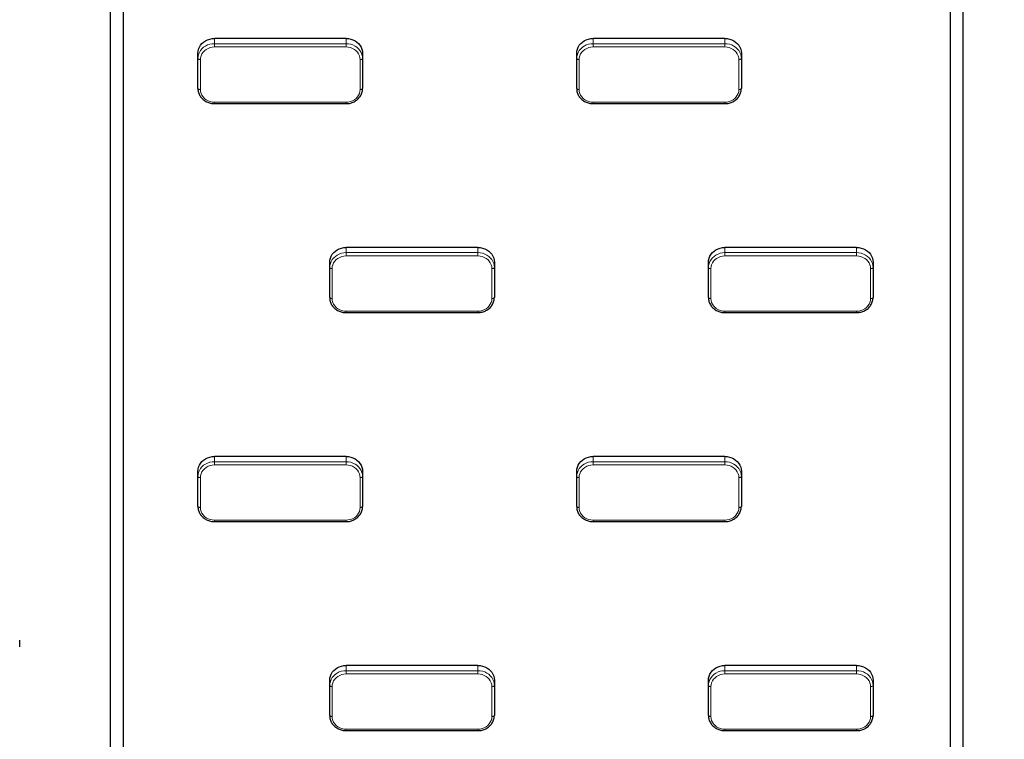
# Model space of a CAD drawing. Units: millimetres. Extents: x 48333 to 60361, y 8290 to 19961.
# Drawn here: x 55771 to 56967, y 13234 to 14108 of the extents above; entities that cross this region are included whole.
import ezdxf

# ---------------------------------------------------------------- set-up
doc = ezdxf.new("R2010")
doc.units = ezdxf.units.MM
doc.header["$PDSIZE"] = -1
doc.styles.get("Standard").update_dxf_attribs({"font": 'isocpeui.ttf'})
doc.dimstyles.new('Мой стиль', dxfattribs={"dimtxt": 230, "dimasz": 180, "dimexe": 30, "dimexo": 30, "dimgap": 30, "dimtad": 0, "dimdec": 0, "dimrnd": 50, "dimtxsty": 'Standard', "dimcen": 2.5, "dimadec": 0, "dimazin": 0, "dimtfac": 1, "dimtdec": 0, "dimtmove": 1, "dimatfit": 3, "dimfxl": 0, "dimarcsym": 0})

# ---------------------------------------------------------------- blocks, each defined once
blk = doc.blocks.new('*D22')
at = {"color": 0, "lineweight": -2}
for p, q in [((51792.3, 17822.3), (49131.4, 17822.3)), ((49161.4, 17642.3), (49161.4, 14137.7)), ((49161.4, 9928), (49161.4, 13432.6)), ((56547.6, 9748), (49131.4, 9748))]:
    blk.add_line(p, q, dxfattribs=at)
at = {"color": 0, "lineweight": 5}
for points in [[(49131.4, 17642.3), (49191.4, 17642.3), (49161.4, 17822.3)], [(49131.4, 9928), (49191.4, 9928), (49161.4, 9748)]]:
    blk.add_solid(points, dxfattribs=at)
at = {"layer": 'Defpoints', "color": 0, "lineweight": 5}
for p in [(51822.3, 17822.3), (49161.4, 9748), (56577.6, 9748)]:
    blk.add_point(p, dxfattribs=at)
at = {"color": 0, "lineweight": 5, "insert": (49161.4, 13785.2), "char_height": 230, "attachment_point": 5, "rotation": 90}
blk.add_mtext('8050', dxfattribs=at)
blk = doc.blocks.new('*D23')
at = {"color": 0, "lineweight": -2}
for p, q in [((50794.5, 18887.9), (48453.4, 18887.9)), ((48483.4, 18707.9), (48483.4, 13984.8)), ((48483.4, 8469.8), (48483.4, 13192.9)), ((56576.2, 8289.8), (48453.4, 8289.8))]:
    blk.add_line(p, q, dxfattribs=at)
at = {"color": 0, "lineweight": 5}
for points in [[(48453.4, 18707.9), (48513.4, 18707.9), (48483.4, 18887.9)], [(48453.4, 8469.8), (48513.4, 8469.8), (48483.4, 8289.8)]]:
    blk.add_solid(points, dxfattribs=at)
at = {"layer": 'Defpoints', "color": 0, "lineweight": 5}
for p in [(50824.5, 18887.9), (48483.4, 8289.8), (56606.2, 8289.8)]:
    blk.add_point(p, dxfattribs=at)
at = {"color": 0, "lineweight": 5, "insert": (48483.4, 13588.8), "char_height": 230, "attachment_point": 5, "rotation": 90}
blk.add_mtext('10600', dxfattribs=at)
blk = doc.blocks.new('*D24')
at = {"color": 0, "lineweight": -2}
for p, q in [((51765.6, 16988.1), (51765.6, 19228.1)), ((58575.1, 12992), (58575.1, 19228.1)), ((51945.6, 19198.1), (54818, 19198.1)), ((58395.1, 19198.1), (55522.7, 19198.1))]:
    blk.add_line(p, q, dxfattribs=at)
at = {"color": 0, "lineweight": 5}
for points in [[(51945.6, 19228.1), (51945.6, 19168.1), (51765.6, 19198.1)], [(58395.1, 19228.1), (58395.1, 19168.1), (58575.1, 19198.1)]]:
    blk.add_solid(points, dxfattribs=at)
at = {"layer": 'Defpoints', "color": 0, "lineweight": 5}
for p in [(58575.1, 19198.1), (51765.6, 16958.1), (58575.1, 12962)]:
    blk.add_point(p, dxfattribs=at)
at = {"color": 0, "lineweight": 5, "insert": (55170.4, 19198.1), "char_height": 230, "attachment_point": 5}
blk.add_mtext('6800', dxfattribs=at)
blk = doc.blocks.new('*D25')
at = {"color": 0, "lineweight": -2}
for p, q in [((49769.9, 17119.1), (49769.9, 19840.3)), ((60361.3, 13002.8), (60361.3, 19840.3)), ((49949.9, 19810.3), (54669.7, 19810.3)), ((60181.3, 19810.3), (55461.5, 19810.3))]:
    blk.add_line(p, q, dxfattribs=at)
at = {"color": 0, "lineweight": 5}
for points in [[(49949.9, 19840.3), (49949.9, 19780.3), (49769.9, 19810.3)], [(60181.3, 19840.3), (60181.3, 19780.3), (60361.3, 19810.3)]]:
    blk.add_solid(points, dxfattribs=at)
at = {"layer": 'Defpoints', "color": 0, "lineweight": 5}
for p in [(60361.3, 19810.3), (49769.9, 17089.1), (60361.3, 12972.8)]:
    blk.add_point(p, dxfattribs=at)
at = {"color": 0, "lineweight": 5, "insert": (55065.6, 19810.3), "char_height": 230, "attachment_point": 5}
blk.add_mtext('10600', dxfattribs=at)

msp = doc.modelspace()

# ---------------------------------------------------------------- linework, layer by layer
at = {"color": 7, "linetype": 'Continuous', "lineweight": 25, "ltscale": 50}
for p, q in [((55881.1, 14138.3), (55881.1, 13206.5)), ((55897.1, 13206.5), (55897.1, 14138.3)), ((56901.1, 14138.3), (56901.1, 13206.5)), ((56917.1, 13206.5), (56917.1, 14138.3)), ((56167.6, 14084.7), (56007.6, 14084.7)), ((56627.6, 14084.7), (56467.6, 14084.7)), ((55987.6, 14060.3), (55987.6, 14066.6)), ((56187.6, 14066.6), (56187.6, 14060.3)), ((56447.6, 14060.3), (56447.6, 14066.6)), ((56647.6, 14066.6), (56647.6, 14060.3)), ((55987.6, 14024), (55987.6, 14060.3)), ((56187.6, 14060.3), (56187.6, 14024)), ((56447.6, 14024), (56447.6, 14060.3)), ((56647.6, 14060.3), (56647.6, 14024)), ((56007.6, 14005.6), (56167.6, 14005.6)), ((56467.6, 14005.6), (56627.6, 14005.6)), ((56327.6, 13830.9), (56167.6, 13830.9)), ((56787.6, 13830.9), (56627.6, 13830.9)), ((56147.6, 13806.4), (56147.6, 13812.8)), ((56347.6, 13812.8), (56347.6, 13806.4)), ((56607.6, 13806.4), (56607.6, 13812.8)), ((56807.6, 13812.8), (56807.6, 13806.4)), ((56147.6, 13770.2), (56147.6, 13806.4)), ((56347.6, 13806.4), (56347.6, 13770.2)), ((56607.6, 13770.2), (56607.6, 13806.4)), ((56807.6, 13806.4), (56807.6, 13770.2)), ((56167.6, 13751.8), (56327.6, 13751.8)), ((56627.6, 13751.8), (56787.6, 13751.8)), ((56167.6, 13577.1), (56007.6, 13577.1)), ((56627.6, 13577.1), (56467.6, 13577.1)), ((55987.6, 13552.6), (55987.6, 13558.9)), ((55987.6, 13516.3), (55987.6, 13552.6)), ((56187.6, 13558.9), (56187.6, 13552.6)), ((56187.6, 13552.6), (56187.6, 13516.3)), ((56447.6, 13552.6), (56447.6, 13558.9)), ((56447.6, 13516.3), (56447.6, 13552.6)), ((56647.6, 13558.9), (56647.6, 13552.6)), ((56647.6, 13552.6), (56647.6, 13516.3)), ((56007.6, 13497.9), (56167.6, 13497.9)), ((56467.6, 13497.9), (56627.6, 13497.9)), ((55771.1, 13345.8), (55771.1, 13353.8)), ((56327.6, 13323.2), (56167.6, 13323.2)), ((56787.6, 13323.2), (56627.6, 13323.2)), ((56147.6, 13298.8), (56147.6, 13305.1)), ((56147.6, 13262.5), (56147.6, 13298.8)), ((56347.6, 13305.1), (56347.6, 13298.8)), ((56347.6, 13298.8), (56347.6, 13262.5)), ((56607.6, 13298.8), (56607.6, 13305.1)), ((56607.6, 13262.5), (56607.6, 13298.8)), ((56807.6, 13305.1), (56807.6, 13298.8)), ((56807.6, 13298.8), (56807.6, 13262.5)), ((56167.6, 13244.1), (56327.6, 13244.1)), ((56627.6, 13244.1), (56787.6, 13244.1))]:
    msp.add_line(p, q, dxfattribs=at)
at = {"color": 7, "linetype": 'Continuous', "lineweight": 18, "ltscale": 50}
for p, q in [((56007.6, 14084.7), (56007.6, 14078.4)), ((56007.6, 14078.4), (56167.6, 14078.4)), ((56007.6, 14078.4), (56007.6, 14074.4)), ((56167.6, 14078.4), (56167.6, 14084.7)), ((56167.6, 14078.4), (56167.6, 14074.4)), ((56467.6, 14084.7), (56467.6, 14078.4)), ((56467.6, 14078.4), (56627.6, 14078.4)), ((56467.6, 14078.4), (56467.6, 14074.4)), ((56627.6, 14078.4), (56627.6, 14084.7)), ((56627.6, 14078.4), (56627.6, 14074.4)), ((56167.6, 14074.4), (56007.6, 14074.4)), ((56627.6, 14074.4), (56467.6, 14074.4)), ((55990.6, 14059), (55990.6, 14022.7)), ((56184.6, 14022.7), (56184.6, 14059)), ((56450.6, 14059), (56450.6, 14022.7)), ((56644.6, 14022.7), (56644.6, 14059)), ((56007.6, 14007.3), (56167.6, 14007.3)), ((56007.6, 14007.3), (56007.6, 14005.6)), ((56167.6, 14007.3), (56167.6, 14005.6)), ((56467.6, 14007.3), (56627.6, 14007.3)), ((56467.6, 14007.3), (56467.6, 14005.6)), ((56627.6, 14007.3), (56627.6, 14005.6)), ((56167.6, 13830.9), (56167.6, 13824.6)), ((56327.6, 13824.6), (56327.6, 13830.9)), ((56627.6, 13830.9), (56627.6, 13824.6)), ((56787.6, 13824.6), (56787.6, 13830.9)), ((56167.6, 13824.6), (56327.6, 13824.6)), ((56167.6, 13824.6), (56167.6, 13820.6)), ((56327.6, 13820.6), (56167.6, 13820.6)), ((56327.6, 13824.6), (56327.6, 13820.6)), ((56627.6, 13824.6), (56787.6, 13824.6)), ((56627.6, 13824.6), (56627.6, 13820.6)), ((56787.6, 13820.6), (56627.6, 13820.6)), ((56787.6, 13824.6), (56787.6, 13820.6)), ((56150.6, 13805.2), (56150.6, 13768.9)), ((56344.6, 13768.9), (56344.6, 13805.2)), ((56610.6, 13805.2), (56610.6, 13768.9)), ((56804.6, 13768.9), (56804.6, 13805.2)), ((56167.6, 13753.5), (56327.6, 13753.5)), ((56167.6, 13753.5), (56167.6, 13751.8)), ((56327.6, 13753.5), (56327.6, 13751.8)), ((56627.6, 13753.5), (56787.6, 13753.5)), ((56627.6, 13753.5), (56627.6, 13751.8)), ((56787.6, 13753.5), (56787.6, 13751.8)), ((56007.6, 13577.1), (56007.6, 13570.7)), ((56167.6, 13570.7), (56167.6, 13577.1)), ((56467.6, 13577.1), (56467.6, 13570.7)), ((56627.6, 13570.7), (56627.6, 13577.1)), ((56007.6, 13570.7), (56167.6, 13570.7)), ((56007.6, 13570.7), (56007.6, 13566.8)), ((56167.6, 13566.8), (56007.6, 13566.8)), ((56167.6, 13570.7), (56167.6, 13566.8)), ((56467.6, 13570.7), (56627.6, 13570.7)), ((56467.6, 13570.7), (56467.6, 13566.8)), ((56627.6, 13566.8), (56467.6, 13566.8)), ((56627.6, 13570.7), (56627.6, 13566.8)), ((55990.6, 13551.3), (55990.6, 13515.1)), ((56184.6, 13515.1), (56184.6, 13551.3)), ((56450.6, 13551.3), (56450.6, 13515.1)), ((56644.6, 13515.1), (56644.6, 13551.3)), ((56007.6, 13499.7), (56167.6, 13499.7)), ((56007.6, 13499.7), (56007.6, 13497.9)), ((56167.6, 13499.7), (56167.6, 13497.9)), ((56467.6, 13499.7), (56627.6, 13499.7)), ((56467.6, 13499.7), (56467.6, 13497.9)), ((56627.6, 13499.7), (56627.6, 13497.9)), ((56167.6, 13323.2), (56167.6, 13316.9)), ((56327.6, 13316.9), (56327.6, 13323.2)), ((56627.6, 13323.2), (56627.6, 13316.9)), ((56787.6, 13316.9), (56787.6, 13323.2)), ((56167.6, 13316.9), (56327.6, 13316.9)), ((56167.6, 13316.9), (56167.6, 13312.9)), ((56327.6, 13312.9), (56167.6, 13312.9)), ((56327.6, 13316.9), (56327.6, 13312.9)), ((56627.6, 13316.9), (56787.6, 13316.9)), ((56627.6, 13316.9), (56627.6, 13312.9)), ((56787.6, 13312.9), (56627.6, 13312.9)), ((56787.6, 13316.9), (56787.6, 13312.9)), ((56150.6, 13297.5), (56150.6, 13261.3)), ((56344.6, 13261.3), (56344.6, 13297.5)), ((56610.6, 13297.5), (56610.6, 13261.3)), ((56804.6, 13261.3), (56804.6, 13297.5)), ((56167.6, 13245.8), (56327.6, 13245.8)), ((56167.6, 13245.8), (56167.6, 13244.1)), ((56327.6, 13245.8), (56327.6, 13244.1)), ((56627.6, 13245.8), (56787.6, 13245.8)), ((56627.6, 13245.8), (56627.6, 13244.1)), ((56787.6, 13245.8), (56787.6, 13244.1))]:
    msp.add_line(p, q, dxfattribs=at)
at = {"color": 7, "linetype": 'Continuous', "lineweight": 25, "ltscale": 50, "flags": 128}
for points in [[(55987.6, 14066.6), (55987.8, 14069.2), (55988.4, 14071.7), (55989.4, 14074.1), (55990.8, 14076.4), (55992.5, 14078.5), (55994.5, 14080.3), (55996.8, 14081.8), (55999.3, 14083.1), (56001.9, 14084), (56004.7, 14084.5), (56007.6, 14084.7)], [(56167.6, 14084.7), (56170.4, 14084.5), (56173.2, 14084), (56175.9, 14083.1), (56178.4, 14081.8), (56180.7, 14080.3), (56182.7, 14078.5), (56184.4, 14076.4), (56185.8, 14074.1), (56186.8, 14071.7), (56187.4, 14069.2), (56187.6, 14066.6)], [(56447.6, 14066.6), (56447.8, 14069.2), (56448.4, 14071.7), (56449.4, 14074.1), (56450.8, 14076.4), (56452.5, 14078.5), (56454.5, 14080.3), (56456.8, 14081.8), (56459.3, 14083.1), (56461.9, 14084), (56464.7, 14084.5), (56467.6, 14084.7)], [(56627.6, 14084.7), (56630.4, 14084.5), (56633.2, 14084), (56635.9, 14083.1), (56638.4, 14081.8), (56640.7, 14080.3), (56642.7, 14078.5), (56644.4, 14076.4), (56645.8, 14074.1), (56646.8, 14071.7), (56647.4, 14069.2), (56647.6, 14066.6)], [(56147.6, 13812.8), (56147.8, 13815.3), (56148.4, 13817.9), (56149.4, 13820.3), (56150.8, 13822.6), (56152.5, 13824.6), (56154.5, 13826.5), (56156.8, 13828), (56159.3, 13829.3), (56161.9, 13830.2), (56164.7, 13830.7), (56167.6, 13830.9)], [(56327.6, 13830.9), (56330.4, 13830.7), (56333.2, 13830.2), (56335.9, 13829.3), (56338.4, 13828), (56340.7, 13826.5), (56342.7, 13824.6), (56344.4, 13822.6), (56345.8, 13820.3), (56346.8, 13817.9), (56347.4, 13815.3), (56347.6, 13812.8)], [(56607.6, 13812.8), (56607.8, 13815.3), (56608.4, 13817.9), (56609.4, 13820.3), (56610.8, 13822.6), (56612.5, 13824.6), (56614.5, 13826.5), (56616.8, 13828), (56619.3, 13829.3), (56621.9, 13830.2), (56624.7, 13830.7), (56627.6, 13830.9)], [(56787.6, 13830.9), (56790.4, 13830.7), (56793.2, 13830.2), (56795.9, 13829.3), (56798.4, 13828), (56800.7, 13826.5), (56802.7, 13824.6), (56804.4, 13822.6), (56805.8, 13820.3), (56806.8, 13817.9), (56807.4, 13815.3), (56807.6, 13812.8)], [(55987.6, 13558.9), (55987.8, 13561.5), (55988.4, 13564.1), (55989.4, 13566.5), (55990.8, 13568.7), (55992.5, 13570.8), (55994.5, 13572.6), (55996.8, 13574.2), (55999.3, 13575.4), (56001.9, 13576.3), (56004.7, 13576.9), (56007.6, 13577.1)], [(56167.6, 13577.1), (56170.4, 13576.9), (56173.2, 13576.3), (56175.9, 13575.4), (56178.4, 13574.2), (56180.7, 13572.6), (56182.7, 13570.8), (56184.4, 13568.7), (56185.8, 13566.5), (56186.8, 13564.1), (56187.4, 13561.5), (56187.6, 13558.9)], [(56447.6, 13558.9), (56447.8, 13561.5), (56448.4, 13564.1), (56449.4, 13566.5), (56450.8, 13568.7), (56452.5, 13570.8), (56454.5, 13572.6), (56456.8, 13574.2), (56459.3, 13575.4), (56461.9, 13576.3), (56464.7, 13576.9), (56467.6, 13577.1)], [(56627.6, 13577.1), (56630.4, 13576.9), (56633.2, 13576.3), (56635.9, 13575.4), (56638.4, 13574.2), (56640.7, 13572.6), (56642.7, 13570.8), (56644.4, 13568.7), (56645.8, 13566.5), (56646.8, 13564.1), (56647.4, 13561.5), (56647.6, 13558.9)], [(56147.6, 13305.1), (56147.8, 13307.7), (56148.4, 13310.2), (56149.4, 13312.6), (56150.8, 13314.9), (56152.5, 13317), (56154.5, 13318.8), (56156.8, 13320.4), (56159.3, 13321.6), (56161.9, 13322.5), (56164.7, 13323.1), (56167.6, 13323.2)], [(56327.6, 13323.2), (56330.4, 13323.1), (56333.2, 13322.5), (56335.9, 13321.6), (56338.4, 13320.4), (56340.7, 13318.8), (56342.7, 13317), (56344.4, 13314.9), (56345.8, 13312.6), (56346.8, 13310.2), (56347.4, 13307.7), (56347.6, 13305.1)], [(56607.6, 13305.1), (56607.8, 13307.7), (56608.4, 13310.2), (56609.4, 13312.6), (56610.8, 13314.9), (56612.5, 13317), (56614.5, 13318.8), (56616.8, 13320.4), (56619.3, 13321.6), (56621.9, 13322.5), (56624.7, 13323.1), (56627.6, 13323.2)], [(56787.6, 13323.2), (56790.4, 13323.1), (56793.2, 13322.5), (56795.9, 13321.6), (56798.4, 13320.4), (56800.7, 13318.8), (56802.7, 13317), (56804.4, 13314.9), (56805.8, 13312.6), (56806.8, 13310.2), (56807.4, 13307.7), (56807.6, 13305.1)]]:
    msp.add_lwpolyline(points, dxfattribs=at)
at = {"color": 7, "linetype": 'Continuous', "lineweight": 18, "ltscale": 50, "flags": 128}
for points in [[(55987.6, 14060.3), (55987.8, 14062.8), (55988.4, 14065.4), (55989.4, 14067.8), (55990.8, 14070.1), (55992.5, 14072.1), (55994.5, 14074), (55996.8, 14075.5), (55999.3, 14076.8), (56001.9, 14077.7), (56004.7, 14078.2), (56007.6, 14078.4)], [(56167.6, 14078.4), (56170.4, 14078.2), (56173.2, 14077.7), (56175.9, 14076.8), (56178.4, 14075.5), (56180.7, 14074), (56182.7, 14072.1), (56184.4, 14070.1), (56185.8, 14067.8), (56186.8, 14065.4), (56187.4, 14062.8), (56187.6, 14060.3)], [(56447.6, 14060.3), (56447.8, 14062.8), (56448.4, 14065.4), (56449.4, 14067.8), (56450.8, 14070.1), (56452.5, 14072.1), (56454.5, 14074), (56456.8, 14075.5), (56459.3, 14076.8), (56461.9, 14077.7), (56464.7, 14078.2), (56467.6, 14078.4)], [(56627.6, 14078.4), (56630.4, 14078.2), (56633.2, 14077.7), (56635.9, 14076.8), (56638.4, 14075.5), (56640.7, 14074), (56642.7, 14072.1), (56644.4, 14070.1), (56645.8, 14067.8), (56646.8, 14065.4), (56647.4, 14062.8), (56647.6, 14060.3)], [(56007.6, 14074.4), (56004.9, 14074.2), (56002.3, 14073.7), (55999.9, 14072.7), (55997.6, 14071.5), (55995.6, 14069.9), (55993.8, 14068.1), (55992.4, 14066), (55991.4, 14063.8), (55990.8, 14061.4), (55990.6, 14059)], [(56184.6, 14059), (56184.4, 14061.4), (56183.7, 14063.8), (56182.7, 14066), (56181.3, 14068.1), (56179.6, 14069.9), (56177.6, 14071.5), (56175.3, 14072.7), (56172.8, 14073.7), (56170.2, 14074.2), (56167.6, 14074.4)], [(56467.6, 14074.4), (56464.9, 14074.2), (56462.3, 14073.7), (56459.9, 14072.7), (56457.6, 14071.5), (56455.6, 14069.9), (56453.8, 14068.1), (56452.4, 14066), (56451.4, 14063.8), (56450.8, 14061.4), (56450.6, 14059)], [(56644.6, 14059), (56644.4, 14061.4), (56643.7, 14063.8), (56642.7, 14066), (56641.3, 14068.1), (56639.6, 14069.9), (56637.6, 14071.5), (56635.3, 14072.7), (56632.8, 14073.7), (56630.2, 14074.2), (56627.6, 14074.4)], [(55990.6, 14059), (55990, 14059), (55989.4, 14059.1), (55988.9, 14059.2), (55988.5, 14059.4), (55988.1, 14059.6), (55987.8, 14059.8), (55987.6, 14060), (55987.6, 14060.3)], [(56187.6, 14060.3), (56187.5, 14060), (56187.3, 14059.8), (56187.1, 14059.6), (56186.7, 14059.4), (56186.2, 14059.2), (56185.7, 14059.1), (56185.2, 14059), (56184.6, 14059)], [(56450.6, 14059), (56450, 14059), (56449.4, 14059.1), (56448.9, 14059.2), (56448.5, 14059.4), (56448.1, 14059.6), (56447.8, 14059.8), (56447.6, 14060), (56447.6, 14060.3)], [(56647.6, 14060.3), (56647.5, 14060), (56647.3, 14059.8), (56647.1, 14059.6), (56646.7, 14059.4), (56646.2, 14059.2), (56645.7, 14059.1), (56645.2, 14059), (56644.6, 14059)], [(55990.6, 14022.7), (55990, 14022.8), (55989.4, 14022.8), (55988.9, 14022.9), (55988.5, 14023.1), (55988.1, 14023.3), (55987.8, 14023.5), (55987.6, 14023.8), (55987.6, 14024)], [(55990.6, 14022.7), (55990.8, 14020.3), (55991.4, 14018), (55992.4, 14015.7), (55993.8, 14013.7), (55995.6, 14011.8), (55997.6, 14010.3), (55999.9, 14009), (56002.3, 14008.1), (56004.9, 14007.5), (56007.6, 14007.3)], [(56167.6, 14007.3), (56170.2, 14007.5), (56172.8, 14008.1), (56175.3, 14009), (56177.6, 14010.3), (56179.6, 14011.8), (56181.3, 14013.7), (56182.7, 14015.7), (56183.7, 14018), (56184.4, 14020.3), (56184.6, 14022.7)], [(56187.6, 14024), (56187.5, 14023.8), (56187.3, 14023.5), (56187.1, 14023.3), (56186.7, 14023.1), (56186.2, 14022.9), (56185.7, 14022.8), (56185.2, 14022.8), (56184.6, 14022.7)], [(56450.6, 14022.7), (56450, 14022.8), (56449.4, 14022.8), (56448.9, 14022.9), (56448.5, 14023.1), (56448.1, 14023.3), (56447.8, 14023.5), (56447.6, 14023.8), (56447.6, 14024)], [(56450.6, 14022.7), (56450.8, 14020.3), (56451.4, 14018), (56452.4, 14015.7), (56453.8, 14013.7), (56455.6, 14011.8), (56457.6, 14010.3), (56459.9, 14009), (56462.3, 14008.1), (56464.9, 14007.5), (56467.6, 14007.3)], [(56627.6, 14007.3), (56630.2, 14007.5), (56632.8, 14008.1), (56635.3, 14009), (56637.6, 14010.3), (56639.6, 14011.8), (56641.3, 14013.7), (56642.7, 14015.7), (56643.7, 14018), (56644.4, 14020.3), (56644.6, 14022.7)], [(56647.6, 14024), (56647.5, 14023.8), (56647.3, 14023.5), (56647.1, 14023.3), (56646.7, 14023.1), (56646.2, 14022.9), (56645.7, 14022.8), (56645.2, 14022.8), (56644.6, 14022.7)], [(56147.6, 13806.4), (56147.8, 13809), (56148.4, 13811.5), (56149.4, 13814), (56150.8, 13816.2), (56152.5, 13818.3), (56154.5, 13820.1), (56156.8, 13821.7), (56159.3, 13822.9), (56161.9, 13823.8), (56164.7, 13824.4), (56167.6, 13824.6)], [(56167.6, 13820.6), (56164.9, 13820.4), (56162.3, 13819.8), (56159.9, 13818.9), (56157.6, 13817.6), (56155.6, 13816.1), (56153.8, 13814.2), (56152.4, 13812.2), (56151.4, 13809.9), (56150.8, 13807.6), (56150.6, 13805.2)], [(56327.6, 13824.6), (56330.4, 13824.4), (56333.2, 13823.8), (56335.9, 13822.9), (56338.4, 13821.7), (56340.7, 13820.1), (56342.7, 13818.3), (56344.4, 13816.2), (56345.8, 13814), (56346.8, 13811.5), (56347.4, 13809), (56347.6, 13806.4)], [(56344.6, 13805.2), (56344.4, 13807.6), (56343.7, 13809.9), (56342.7, 13812.2), (56341.3, 13814.2), (56339.6, 13816.1), (56337.6, 13817.6), (56335.3, 13818.9), (56332.8, 13819.8), (56330.2, 13820.4), (56327.6, 13820.6)], [(56607.6, 13806.4), (56607.8, 13809), (56608.4, 13811.5), (56609.4, 13814), (56610.8, 13816.2), (56612.5, 13818.3), (56614.5, 13820.1), (56616.8, 13821.7), (56619.3, 13822.9), (56621.9, 13823.8), (56624.7, 13824.4), (56627.6, 13824.6)], [(56627.6, 13820.6), (56624.9, 13820.4), (56622.3, 13819.8), (56619.9, 13818.9), (56617.6, 13817.6), (56615.6, 13816.1), (56613.8, 13814.2), (56612.4, 13812.2), (56611.4, 13809.9), (56610.8, 13807.6), (56610.6, 13805.2)], [(56787.6, 13824.6), (56790.4, 13824.4), (56793.2, 13823.8), (56795.9, 13822.9), (56798.4, 13821.7), (56800.7, 13820.1), (56802.7, 13818.3), (56804.4, 13816.2), (56805.8, 13814), (56806.8, 13811.5), (56807.4, 13809), (56807.6, 13806.4)], [(56804.6, 13805.2), (56804.4, 13807.6), (56803.7, 13809.9), (56802.7, 13812.2), (56801.3, 13814.2), (56799.6, 13816.1), (56797.6, 13817.6), (56795.3, 13818.9), (56792.8, 13819.8), (56790.2, 13820.4), (56787.6, 13820.6)], [(56150.6, 13805.2), (56150, 13805.2), (56149.4, 13805.3), (56148.9, 13805.4), (56148.5, 13805.5), (56148.1, 13805.7), (56147.8, 13806), (56147.6, 13806.2), (56147.6, 13806.4)], [(56347.6, 13806.4), (56347.5, 13806.2), (56347.3, 13806), (56347.1, 13805.7), (56346.7, 13805.5), (56346.2, 13805.4), (56345.7, 13805.3), (56345.2, 13805.2), (56344.6, 13805.2)], [(56610.6, 13805.2), (56610, 13805.2), (56609.4, 13805.3), (56608.9, 13805.4), (56608.5, 13805.5), (56608.1, 13805.7), (56607.8, 13806), (56607.6, 13806.2), (56607.6, 13806.4)], [(56807.6, 13806.4), (56807.5, 13806.2), (56807.3, 13806), (56807.1, 13805.7), (56806.7, 13805.5), (56806.2, 13805.4), (56805.7, 13805.3), (56805.2, 13805.2), (56804.6, 13805.2)], [(56150.6, 13768.9), (56150, 13768.9), (56149.4, 13769), (56148.9, 13769.1), (56148.5, 13769.3), (56148.1, 13769.5), (56147.8, 13769.7), (56147.6, 13769.9), (56147.6, 13770.2)], [(56150.6, 13768.9), (56150.8, 13766.5), (56151.4, 13764.1), (56152.4, 13761.9), (56153.8, 13759.9), (56155.6, 13758), (56157.6, 13756.4), (56159.9, 13755.2), (56162.3, 13754.3), (56164.9, 13753.7), (56167.6, 13753.5)], [(56327.6, 13753.5), (56330.2, 13753.7), (56332.8, 13754.3), (56335.3, 13755.2), (56337.6, 13756.4), (56339.6, 13758), (56341.3, 13759.9), (56342.7, 13761.9), (56343.7, 13764.1), (56344.4, 13766.5), (56344.6, 13768.9)], [(56347.6, 13770.2), (56347.5, 13769.9), (56347.3, 13769.7), (56347.1, 13769.5), (56346.7, 13769.3), (56346.2, 13769.1), (56345.7, 13769), (56345.2, 13768.9), (56344.6, 13768.9)], [(56610.6, 13768.9), (56610, 13768.9), (56609.4, 13769), (56608.9, 13769.1), (56608.5, 13769.3), (56608.1, 13769.5), (56607.8, 13769.7), (56607.6, 13769.9), (56607.6, 13770.2)], [(56610.6, 13768.9), (56610.8, 13766.5), (56611.4, 13764.1), (56612.4, 13761.9), (56613.8, 13759.9), (56615.6, 13758), (56617.6, 13756.4), (56619.9, 13755.2), (56622.3, 13754.3), (56624.9, 13753.7), (56627.6, 13753.5)], [(56787.6, 13753.5), (56790.2, 13753.7), (56792.8, 13754.3), (56795.3, 13755.2), (56797.6, 13756.4), (56799.6, 13758), (56801.3, 13759.9), (56802.7, 13761.9), (56803.7, 13764.1), (56804.4, 13766.5), (56804.6, 13768.9)], [(56807.6, 13770.2), (56807.5, 13769.9), (56807.3, 13769.7), (56807.1, 13769.5), (56806.7, 13769.3), (56806.2, 13769.1), (56805.7, 13769), (56805.2, 13768.9), (56804.6, 13768.9)], [(55987.6, 13552.6), (55987.8, 13555.2), (55988.4, 13557.7), (55989.4, 13560.1), (55990.8, 13562.4), (55992.5, 13564.5), (55994.5, 13566.3), (55996.8, 13567.9), (55999.3, 13569.1), (56001.9, 13570), (56004.7, 13570.6), (56007.6, 13570.7)], [(56007.6, 13566.8), (56004.9, 13566.6), (56002.3, 13566), (55999.9, 13565.1), (55997.6, 13563.8), (55995.6, 13562.2), (55993.8, 13560.4), (55992.4, 13558.3), (55991.4, 13556.1), (55990.8, 13553.8), (55990.6, 13551.3)], [(56167.6, 13570.7), (56170.4, 13570.6), (56173.2, 13570), (56175.9, 13569.1), (56178.4, 13567.9), (56180.7, 13566.3), (56182.7, 13564.5), (56184.4, 13562.4), (56185.8, 13560.1), (56186.8, 13557.7), (56187.4, 13555.2), (56187.6, 13552.6)], [(56184.6, 13551.3), (56184.4, 13553.8), (56183.7, 13556.1), (56182.7, 13558.3), (56181.3, 13560.4), (56179.6, 13562.2), (56177.6, 13563.8), (56175.3, 13565.1), (56172.8, 13566), (56170.2, 13566.6), (56167.6, 13566.8)], [(56447.6, 13552.6), (56447.8, 13555.2), (56448.4, 13557.7), (56449.4, 13560.1), (56450.8, 13562.4), (56452.5, 13564.5), (56454.5, 13566.3), (56456.8, 13567.9), (56459.3, 13569.1), (56461.9, 13570), (56464.7, 13570.6), (56467.6, 13570.7)], [(56467.6, 13566.8), (56464.9, 13566.6), (56462.3, 13566), (56459.9, 13565.1), (56457.6, 13563.8), (56455.6, 13562.2), (56453.8, 13560.4), (56452.4, 13558.3), (56451.4, 13556.1), (56450.8, 13553.8), (56450.6, 13551.3)], [(56627.6, 13570.7), (56630.4, 13570.6), (56633.2, 13570), (56635.9, 13569.1), (56638.4, 13567.9), (56640.7, 13566.3), (56642.7, 13564.5), (56644.4, 13562.4), (56645.8, 13560.1), (56646.8, 13557.7), (56647.4, 13555.2), (56647.6, 13552.6)], [(56644.6, 13551.3), (56644.4, 13553.8), (56643.7, 13556.1), (56642.7, 13558.3), (56641.3, 13560.4), (56639.6, 13562.2), (56637.6, 13563.8), (56635.3, 13565.1), (56632.8, 13566), (56630.2, 13566.6), (56627.6, 13566.8)], [(55990.6, 13551.3), (55990, 13551.4), (55989.4, 13551.4), (55988.9, 13551.6), (55988.5, 13551.7), (55988.1, 13551.9), (55987.8, 13552.1), (55987.6, 13552.4), (55987.6, 13552.6)], [(56187.6, 13552.6), (56187.5, 13552.4), (56187.3, 13552.1), (56187.1, 13551.9), (56186.7, 13551.7), (56186.2, 13551.6), (56185.7, 13551.4), (56185.2, 13551.4), (56184.6, 13551.3)], [(56450.6, 13551.3), (56450, 13551.4), (56449.4, 13551.4), (56448.9, 13551.6), (56448.5, 13551.7), (56448.1, 13551.9), (56447.8, 13552.1), (56447.6, 13552.4), (56447.6, 13552.6)], [(56647.6, 13552.6), (56647.5, 13552.4), (56647.3, 13552.1), (56647.1, 13551.9), (56646.7, 13551.7), (56646.2, 13551.6), (56645.7, 13551.4), (56645.2, 13551.4), (56644.6, 13551.3)], [(55990.6, 13515.1), (55990, 13515.1), (55989.4, 13515.2), (55988.9, 13515.3), (55988.5, 13515.5), (55988.1, 13515.6), (55987.8, 13515.9), (55987.6, 13516.1), (55987.6, 13516.3)], [(55990.6, 13515.1), (55990.8, 13512.7), (55991.4, 13510.3), (55992.4, 13508.1), (55993.8, 13506), (55995.6, 13504.2), (55997.6, 13502.6), (55999.9, 13501.4), (56002.3, 13500.4), (56004.9, 13499.9), (56007.6, 13499.7)], [(56167.6, 13499.7), (56170.2, 13499.9), (56172.8, 13500.4), (56175.3, 13501.4), (56177.6, 13502.6), (56179.6, 13504.2), (56181.3, 13506), (56182.7, 13508.1), (56183.7, 13510.3), (56184.4, 13512.7), (56184.6, 13515.1)], [(56187.6, 13516.3), (56187.5, 13516.1), (56187.3, 13515.9), (56187.1, 13515.6), (56186.7, 13515.5), (56186.2, 13515.3), (56185.7, 13515.2), (56185.2, 13515.1), (56184.6, 13515.1)], [(56450.6, 13515.1), (56450, 13515.1), (56449.4, 13515.2), (56448.9, 13515.3), (56448.5, 13515.5), (56448.1, 13515.6), (56447.8, 13515.9), (56447.6, 13516.1), (56447.6, 13516.3)], [(56450.6, 13515.1), (56450.8, 13512.7), (56451.4, 13510.3), (56452.4, 13508.1), (56453.8, 13506), (56455.6, 13504.2), (56457.6, 13502.6), (56459.9, 13501.4), (56462.3, 13500.4), (56464.9, 13499.9), (56467.6, 13499.7)], [(56627.6, 13499.7), (56630.2, 13499.9), (56632.8, 13500.4), (56635.3, 13501.4), (56637.6, 13502.6), (56639.6, 13504.2), (56641.3, 13506), (56642.7, 13508.1), (56643.7, 13510.3), (56644.4, 13512.7), (56644.6, 13515.1)], [(56647.6, 13516.3), (56647.5, 13516.1), (56647.3, 13515.9), (56647.1, 13515.6), (56646.7, 13515.5), (56646.2, 13515.3), (56645.7, 13515.2), (56645.2, 13515.1), (56644.6, 13515.1)], [(56147.6, 13298.8), (56147.8, 13301.4), (56148.4, 13303.9), (56149.4, 13306.3), (56150.8, 13308.6), (56152.5, 13310.7), (56154.5, 13312.5), (56156.8, 13314), (56159.3, 13315.3), (56161.9, 13316.2), (56164.7, 13316.7), (56167.6, 13316.9)], [(56167.6, 13312.9), (56164.9, 13312.7), (56162.3, 13312.2), (56159.9, 13311.2), (56157.6, 13310), (56155.6, 13308.4), (56153.8, 13306.6), (56152.4, 13304.5), (56151.4, 13302.3), (56150.8, 13299.9), (56150.6, 13297.5)], [(56327.6, 13316.9), (56330.4, 13316.7), (56333.2, 13316.2), (56335.9, 13315.3), (56338.4, 13314), (56340.7, 13312.5), (56342.7, 13310.7), (56344.4, 13308.6), (56345.8, 13306.3), (56346.8, 13303.9), (56347.4, 13301.4), (56347.6, 13298.8)], [(56344.6, 13297.5), (56344.4, 13299.9), (56343.7, 13302.3), (56342.7, 13304.5), (56341.3, 13306.6), (56339.6, 13308.4), (56337.6, 13310), (56335.3, 13311.2), (56332.8, 13312.2), (56330.2, 13312.7), (56327.6, 13312.9)], [(56607.6, 13298.8), (56607.8, 13301.4), (56608.4, 13303.9), (56609.4, 13306.3), (56610.8, 13308.6), (56612.5, 13310.7), (56614.5, 13312.5), (56616.8, 13314), (56619.3, 13315.3), (56621.9, 13316.2), (56624.7, 13316.7), (56627.6, 13316.9)], [(56627.6, 13312.9), (56624.9, 13312.7), (56622.3, 13312.2), (56619.9, 13311.2), (56617.6, 13310), (56615.6, 13308.4), (56613.8, 13306.6), (56612.4, 13304.5), (56611.4, 13302.3), (56610.8, 13299.9), (56610.6, 13297.5)], [(56787.6, 13316.9), (56790.4, 13316.7), (56793.2, 13316.2), (56795.9, 13315.3), (56798.4, 13314), (56800.7, 13312.5), (56802.7, 13310.7), (56804.4, 13308.6), (56805.8, 13306.3), (56806.8, 13303.9), (56807.4, 13301.4), (56807.6, 13298.8)], [(56804.6, 13297.5), (56804.4, 13299.9), (56803.7, 13302.3), (56802.7, 13304.5), (56801.3, 13306.6), (56799.6, 13308.4), (56797.6, 13310), (56795.3, 13311.2), (56792.8, 13312.2), (56790.2, 13312.7), (56787.6, 13312.9)], [(56150.6, 13297.5), (56150, 13297.5), (56149.4, 13297.6), (56148.9, 13297.7), (56148.5, 13297.9), (56148.1, 13298.1), (56147.8, 13298.3), (56147.6, 13298.5), (56147.6, 13298.8)], [(56347.6, 13298.8), (56347.5, 13298.5), (56347.3, 13298.3), (56347.1, 13298.1), (56346.7, 13297.9), (56346.2, 13297.7), (56345.7, 13297.6), (56345.2, 13297.5), (56344.6, 13297.5)], [(56610.6, 13297.5), (56610, 13297.5), (56609.4, 13297.6), (56608.9, 13297.7), (56608.5, 13297.9), (56608.1, 13298.1), (56607.8, 13298.3), (56607.6, 13298.5), (56607.6, 13298.8)], [(56807.6, 13298.8), (56807.5, 13298.5), (56807.3, 13298.3), (56807.1, 13298.1), (56806.7, 13297.9), (56806.2, 13297.7), (56805.7, 13297.6), (56805.2, 13297.5), (56804.6, 13297.5)], [(56150.6, 13261.3), (56150, 13261.3), (56149.4, 13261.4), (56148.9, 13261.5), (56148.5, 13261.6), (56148.1, 13261.8), (56147.8, 13262), (56147.6, 13262.3), (56147.6, 13262.5)], [(56347.6, 13262.5), (56347.5, 13262.3), (56347.3, 13262), (56347.1, 13261.8), (56346.7, 13261.6), (56346.2, 13261.5), (56345.7, 13261.4), (56345.2, 13261.3), (56344.6, 13261.3)], [(56610.6, 13261.3), (56610, 13261.3), (56609.4, 13261.4), (56608.9, 13261.5), (56608.5, 13261.6), (56608.1, 13261.8), (56607.8, 13262), (56607.6, 13262.3), (56607.6, 13262.5)], [(56807.6, 13262.5), (56807.5, 13262.3), (56807.3, 13262), (56807.1, 13261.8), (56806.7, 13261.6), (56806.2, 13261.5), (56805.7, 13261.4), (56805.2, 13261.3), (56804.6, 13261.3)], [(56150.6, 13261.3), (56150.8, 13258.8), (56151.4, 13256.5), (56152.4, 13254.3), (56153.8, 13252.2), (56155.6, 13250.4), (56157.6, 13248.8), (56159.9, 13247.5), (56162.3, 13246.6), (56164.9, 13246), (56167.6, 13245.8)], [(56327.6, 13245.8), (56330.2, 13246), (56332.8, 13246.6), (56335.3, 13247.5), (56337.6, 13248.8), (56339.6, 13250.4), (56341.3, 13252.2), (56342.7, 13254.3), (56343.7, 13256.5), (56344.4, 13258.8), (56344.6, 13261.3)], [(56610.6, 13261.3), (56610.8, 13258.8), (56611.4, 13256.5), (56612.4, 13254.3), (56613.8, 13252.2), (56615.6, 13250.4), (56617.6, 13248.8), (56619.9, 13247.5), (56622.3, 13246.6), (56624.9, 13246), (56627.6, 13245.8)], [(56787.6, 13245.8), (56790.2, 13246), (56792.8, 13246.6), (56795.3, 13247.5), (56797.6, 13248.8), (56799.6, 13250.4), (56801.3, 13252.2), (56802.7, 13254.3), (56803.7, 13256.5), (56804.4, 13258.8), (56804.6, 13261.3)]]:
    msp.add_lwpolyline(points, dxfattribs=at)
at = {"color": 7, "linetype": 'Continuous', "lineweight": 25, "ltscale": 50}
for points, knots in [([(55987.6, 14024), (55987.6, 14023.6), (55987.6, 14022.3), (55987.9, 14020.4), (55988.6, 14018.1), (55989.5, 14016), (55990.7, 14014), (55992.2, 14012.1), (55994, 14010.4), (55995.9, 14009), (55998.1, 14007.7), (56000.4, 14006.8), (56002.8, 14006.1), (56005.2, 14005.7), (56006.8, 14005.6), (56007.6, 14005.6)], [0, 0, 0, 0, 0.045966, 0.125373, 0.204802, 0.284293, 0.363912, 0.4437, 0.523691, 0.603879, 0.684253, 0.764784, 0.845461, 0.926244, 1, 1, 1, 1]), ([(56167.6, 14005.6), (56168, 14005.6), (56169.4, 14005.6), (56171.5, 14005.9), (56173.9, 14006.5), (56176.3, 14007.4), (56178.5, 14008.5), (56180.5, 14009.9), (56182.4, 14011.5), (56184, 14013.4), (56185.3, 14015.3), (56186.3, 14017.5), (56187.1, 14019.7), (56187.5, 14021.9), (56187.6, 14023.3), (56187.6, 14024)], [0, 0, 0, 0, 0.045209, 0.126126, 0.207091, 0.288052, 0.368979, 0.449833, 0.530569, 0.611143, 0.691526, 0.771687, 0.851624, 0.93135, 1, 1, 1, 1]), ([(56447.6, 14024), (56447.6, 14023.6), (56447.6, 14022.3), (56447.9, 14020.4), (56448.6, 14018.1), (56449.5, 14016), (56450.7, 14014), (56452.2, 14012.1), (56454, 14010.4), (56455.9, 14009), (56458.1, 14007.7), (56460.4, 14006.8), (56462.8, 14006.1), (56465.2, 14005.7), (56466.8, 14005.6), (56467.6, 14005.6)], [0, 0, 0, 0, 0.045966, 0.125373, 0.204802, 0.284293, 0.363912, 0.4437, 0.523691, 0.603878, 0.684246, 0.764784, 0.845461, 0.926237, 1, 1, 1, 1]), ([(56627.6, 14005.6), (56628, 14005.6), (56629.4, 14005.6), (56631.5, 14005.9), (56633.9, 14006.5), (56636.3, 14007.4), (56638.5, 14008.5), (56640.5, 14009.9), (56642.4, 14011.5), (56644, 14013.4), (56645.3, 14015.3), (56646.3, 14017.5), (56647.1, 14019.7), (56647.5, 14021.9), (56647.6, 14023.3), (56647.6, 14024)], [0, 0, 0, 0, 0.045216, 0.126125, 0.207097, 0.288058, 0.368985, 0.449832, 0.530568, 0.611146, 0.691529, 0.771689, 0.851624, 0.931351, 1, 1, 1, 1]), ([(56147.6, 13770.2), (56147.6, 13769.7), (56147.6, 13768.5), (56147.9, 13766.5), (56148.6, 13764.3), (56149.5, 13762.2), (56150.7, 13760.1), (56152.2, 13758.3), (56154, 13756.6), (56155.9, 13755.1), (56158.1, 13753.9), (56160.4, 13752.9), (56162.8, 13752.3), (56165.2, 13751.8), (56166.8, 13751.8), (56167.6, 13751.8)], [0, 0, 0, 0, 0.0459665, 0.1253732, 0.2047995, 0.2842903, 0.3639084, 0.4437013, 0.5236862, 0.6038732, 0.684247, 0.7647853, 0.8454542, 0.926237, 1, 1, 1, 1]), ([(56327.6, 13751.8), (56328, 13751.8), (56329.4, 13751.8), (56331.5, 13752.1), (56333.9, 13752.7), (56336.3, 13753.6), (56338.5, 13754.7), (56340.5, 13756.1), (56342.4, 13757.7), (56344, 13759.5), (56345.3, 13761.5), (56346.3, 13763.6), (56347.1, 13765.9), (56347.5, 13768.1), (56347.6, 13769.5), (56347.6, 13770.2)], [0, 0, 0, 0, 0.045216, 0.126125, 0.207097, 0.288058, 0.368985, 0.449832, 0.530568, 0.611146, 0.691529, 0.771689, 0.851623, 0.931351, 1, 1, 1, 1]), ([(56607.6, 13770.2), (56607.6, 13769.7), (56607.6, 13768.5), (56607.9, 13766.5), (56608.6, 13764.3), (56609.5, 13762.2), (56610.7, 13760.1), (56612.2, 13758.3), (56614, 13756.6), (56615.9, 13755.1), (56618.1, 13753.9), (56620.4, 13752.9), (56622.8, 13752.3), (56625.2, 13751.8), (56626.8, 13751.8), (56627.6, 13751.8)], [0, 0, 0, 0, 0.045967, 0.125374, 0.204801, 0.284292, 0.363911, 0.443705, 0.52369, 0.603878, 0.684252, 0.764791, 0.845461, 0.926244, 1, 1, 1, 1]), ([(56787.6, 13751.8), (56788, 13751.8), (56789.4, 13751.8), (56791.5, 13752.1), (56793.9, 13752.7), (56796.3, 13753.6), (56798.5, 13754.7), (56800.5, 13756.1), (56802.4, 13757.7), (56804, 13759.5), (56805.3, 13761.5), (56806.3, 13763.6), (56807.1, 13765.9), (56807.5, 13768.1), (56807.6, 13769.5), (56807.6, 13770.2)], [0, 0, 0, 0, 0.045216, 0.126125, 0.20709, 0.288059, 0.368978, 0.449832, 0.530573, 0.611147, 0.691526, 0.771686, 0.851623, 0.931351, 1, 1, 1, 1]), ([(55987.6, 13516.3), (55987.6, 13515.9), (55987.6, 13514.7), (55987.9, 13512.7), (55988.6, 13510.5), (55989.5, 13508.3), (55990.7, 13506.3), (55992.2, 13504.4), (55994, 13502.8), (55995.9, 13501.3), (55998.1, 13500.1), (56000.4, 13499.1), (56002.8, 13498.4), (56005.2, 13498), (56006.8, 13498), (56007.6, 13497.9)], [0, 0, 0, 0, 0.045966, 0.125372, 0.204801, 0.284292, 0.363912, 0.4437, 0.523691, 0.603878, 0.684253, 0.764784, 0.845461, 0.926244, 1, 1, 1, 1]), ([(56167.6, 13497.9), (56168, 13497.9), (56169.4, 13498), (56171.5, 13498.2), (56173.9, 13498.8), (56176.3, 13499.7), (56178.5, 13500.9), (56180.5, 13502.3), (56182.4, 13503.9), (56184, 13505.7), (56185.3, 13507.7), (56186.3, 13509.8), (56187.1, 13512.1), (56187.5, 13514.2), (56187.6, 13515.7), (56187.6, 13516.3)], [0, 0, 0, 0, 0.045209, 0.126126, 0.207091, 0.288052, 0.368979, 0.449833, 0.53057, 0.611143, 0.691527, 0.771688, 0.851624, 0.931351, 1, 1, 1, 1]), ([(56447.6, 13516.3), (56447.6, 13515.9), (56447.6, 13514.7), (56447.9, 13512.7), (56448.6, 13510.5), (56449.5, 13508.3), (56450.7, 13506.3), (56452.2, 13504.4), (56454, 13502.8), (56455.9, 13501.3), (56458.1, 13500.1), (56460.4, 13499.1), (56462.8, 13498.4), (56465.2, 13498), (56466.8, 13498), (56467.6, 13497.9)], [0, 0, 0, 0, 0.0459656, 0.1253722, 0.2048011, 0.284292, 0.3639114, 0.4436998, 0.5236903, 0.6038778, 0.6842458, 0.7647844, 0.845461, 0.9262366, 1, 1, 1, 1]), ([(56627.6, 13497.9), (56628, 13497.9), (56629.4, 13498), (56631.5, 13498.2), (56633.9, 13498.8), (56636.3, 13499.7), (56638.5, 13500.9), (56640.5, 13502.3), (56642.4, 13503.9), (56644, 13505.7), (56645.3, 13507.7), (56646.3, 13509.8), (56647.1, 13512.1), (56647.5, 13514.2), (56647.6, 13515.7), (56647.6, 13516.3)], [0, 0, 0, 0, 0.045216, 0.126125, 0.207097, 0.288058, 0.368985, 0.449832, 0.530568, 0.611146, 0.691529, 0.77169, 0.851624, 0.931352, 1, 1, 1, 1]), ([(56147.6, 13262.5), (56147.6, 13262.1), (56147.6, 13260.9), (56147.9, 13258.9), (56148.6, 13256.6), (56149.5, 13254.5), (56150.7, 13252.5), (56152.2, 13250.6), (56154, 13248.9), (56155.9, 13247.5), (56158.1, 13246.3), (56160.4, 13245.3), (56162.8, 13244.6), (56165.2, 13244.2), (56166.8, 13244.1), (56167.6, 13244.1)], [0, 0, 0, 0, 0.045966, 0.125373, 0.204798, 0.28429, 0.363909, 0.443701, 0.523686, 0.603873, 0.684247, 0.764785, 0.845454, 0.926237, 1, 1, 1, 1]), ([(56327.6, 13244.1), (56328, 13244.1), (56329.4, 13244.1), (56331.5, 13244.4), (56333.9, 13245), (56336.3, 13245.9), (56338.5, 13247), (56340.5, 13248.4), (56342.4, 13250.1), (56344, 13251.9), (56345.3, 13253.9), (56346.3, 13256), (56347.1, 13258.2), (56347.5, 13260.4), (56347.6, 13261.9), (56347.6, 13262.5)], [0, 0, 0, 0, 0.0452163, 0.1261251, 0.2070974, 0.2880581, 0.3689851, 0.4498318, 0.5305672, 0.6111458, 0.691529, 0.7716897, 0.8516237, 0.9313516, 1, 1, 1, 1]), ([(56607.6, 13262.5), (56607.6, 13262.1), (56607.6, 13260.9), (56607.9, 13258.9), (56608.6, 13256.6), (56609.5, 13254.5), (56610.7, 13252.5), (56612.2, 13250.6), (56614, 13248.9), (56615.9, 13247.5), (56618.1, 13246.3), (56620.4, 13245.3), (56622.8, 13244.6), (56625.2, 13244.2), (56626.8, 13244.1), (56627.6, 13244.1)], [0, 0, 0, 0, 0.045967, 0.125374, 0.2048, 0.284292, 0.363912, 0.443704, 0.52369, 0.603877, 0.684252, 0.764791, 0.845461, 0.926244, 1, 1, 1, 1]), ([(56787.6, 13244.1), (56788, 13244.1), (56789.4, 13244.1), (56791.5, 13244.4), (56793.9, 13245), (56796.3, 13245.9), (56798.5, 13247), (56800.5, 13248.4), (56802.4, 13250.1), (56804, 13251.9), (56805.3, 13253.9), (56806.3, 13256), (56807.1, 13258.2), (56807.5, 13260.4), (56807.6, 13261.9), (56807.6, 13262.5)], [0, 0, 0, 0, 0.045216, 0.126125, 0.20709, 0.288058, 0.368979, 0.449832, 0.530573, 0.611147, 0.691526, 0.771687, 0.851623, 0.931351, 1, 1, 1, 1])]:
    msp.add_open_spline(points, degree=3, knots=knots, dxfattribs=at)

# ---------------------------------------------------------------- dimensions: what is measured, and where the dimension line sits
at = {"lineweight": 5}
for base, p1, p2, picture, middle in [((60361.3, 19810.3), (49769.9, 17089.1), (60361.3, 12972.8), '*D25', (55065.6, 19810.3)), ((58575.1184, 19198.065), (51765.5884, 16958.0654), (58575.1184, 12961.9779), '*D24', (55170.3534, 19198.065))]:
    dim = msp.add_linear_dim(base=base, p1=p1, p2=p2, dimstyle='Мой стиль', dxfattribs=at)
    dim.commit()
    dim.dimension.update_dxf_attribs({"geometry": picture, "text_midpoint": middle})
for base, p1, p2, picture, middle in [((48483.4, 8289.8), (50824.5, 18887.9), (56606.2, 8289.8), '*D23', (48483.4, 13588.8)), ((49161.4, 9748), (51822.3, 17822.3), (56577.6, 9748), '*D22', (49161.4, 13785.2))]:
    dim = msp.add_linear_dim(base=base, p1=p1, p2=p2, angle=90, dimstyle='Мой стиль', dxfattribs=at)
    dim.commit()
    dim.dimension.update_dxf_attribs({"geometry": picture, "text_midpoint": middle})

doc.saveas('drawing.dxf')
